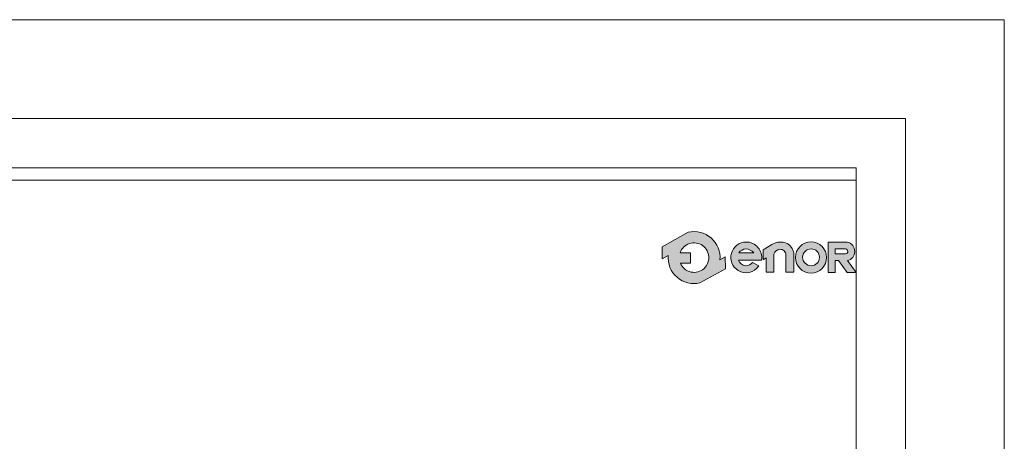
# Model space of a CAD drawing. Units: millimetres. Extents: x 0 to 210, y 0 to 297.
# Drawn here: x 144 to 210, y 269 to 297 of the extents above; entities that cross this region are included whole.
import ezdxf

# ---------------------------------------------------------------- set-up
doc = ezdxf.new("R2010")
doc.units = ezdxf.units.MM
doc.layers.add('ENOR_A4 margenes', color=156, linetype='Continuous', lineweight=0, plot=False)
doc.layers.add('ENOR_lineas', color=183, linetype='Continuous', lineweight=0)
doc.layers.add('ENOR_texto', color=53, linetype='Continuous', lineweight=0)
doc.layers.add('ENOR_trama1', color=8, linetype='Continuous')

# ---------------------------------------------------------------- blocks, each defined once
blk = doc.blocks.new('MA816_ficha4')
at = {"layer": 'ENOR_texto', "lineweight": 0}
h = blk.add_hatch(color=256, dxfattribs=at)
edge = h.paths.add_edge_path()
edge.add_line((191.1682728897686, -15.99627928426708), (190.8071146324364, -16.19766994991733))
edge.add_arc((189.0589711489959, -16.05008448978486), 1.754362307716981, 355.1742979717054, 462.974263712661)
edge.add_line((188.6650933704514, -14.34050927871431), (186.9105161321713, -15.31890440273128))
edge.add_line((186.9105161321713, -15.31890440273128), (186.9153046830688, -16.12305230543279))
edge.add_line((186.9153046830688, -16.12305230543279), (187.3108276655548, -15.9024990296457))
edge.add_arc((189.0589711490078, -16.05008448978023), 1.754362307729615, 175.1742979716726, 282.9742637126345)
edge.add_line((189.4528489275544, -17.75965970086327), (191.1730614406515, -16.80042718696495))
edge.add_line((191.1730614406515, -16.80042718696495), (191.1682728897686, -15.99627928426708))
edge = h.paths.add_edge_path(flags=16)
edge.add_line((188.1195734477005, -15.72271708898188), (188.8136877952529, -15.71858376740056))
edge.add_line((188.8136877952529, -15.71858376740056), (188.8178363847837, -16.41526208156574))
edge.add_line((188.8178363847837, -16.41526208156574), (188.1352301043989, -16.41932687474764))
edge.add_arc((189.0589711489945, -16.05008448975297), 0.9948052353838015, 201.7878249303259, 229.5615374067513)
edge.add_arc((189.0589711489992, -16.05008448979739), 0.9948052353530481, 229.5615374048849, 251.2407998805154)
edge.add_arc((189.0589711489858, -16.05008448977269), 0.9948052353721443, 251.2407998817014, 278.3576615688569)
edge.add_arc((189.0589711490013, -16.05008448978774), 0.9948052353550185, 278.3576615681051, 305.0832953946962)
edge.add_arc((189.0589711489949, -16.05008448977054), 0.9948052353727623, 305.0832953944283, 336.0880247164942)
edge.add_arc((189.0589711490008, -16.05008448979197), 0.9948052353586231, 336.0880247174834, 371.7080915946178)
edge.add_arc((189.0589711490013, -16.05008448979199), 0.9948052353581244, 11.70809159462458, 41.70291258877462)
edge.add_arc((189.0589711489671, -16.05008448976434), 0.9948052353653, 41.70291258627336, 68.61719296330295)
edge.add_arc((189.0589711489901, -16.05008448979461), 0.9948052353851186, 68.61719296517026, 95.24765498915677)
edge.add_arc((189.0589711490111, -16.05008448978724), 0.9948052353797067, 95.24765499040022, 122.0254289793975)
edge.add_arc((189.0589711490412, -16.05008448970625), 0.9948052353270442, 122.025428983345, 133.8949102662633)
edge.add_arc((189.058971148983, -16.05008448980644), 0.9948052353588442, 133.8949102598444, 160.7872446862559)
h = blk.add_hatch(color=256, dxfattribs=at)
edge = h.paths.add_edge_path()
edge.add_line((191.1682728897686, -15.99627928426708), (190.8071146324364, -16.19766994991733))
edge.add_arc((189.0589711489959, -16.05008448978486), 1.754362307716981, 355.1742979717054, 462.974263712661)
edge.add_line((188.6650933704514, -14.34050927871431), (186.9105161321713, -15.31890440273128))
edge.add_line((186.9105161321713, -15.31890440273128), (186.9153046830688, -16.12305230543279))
edge.add_line((186.9153046830688, -16.12305230543279), (187.3108276655548, -15.9024990296457))
edge.add_arc((189.0589711490078, -16.05008448978023), 1.754362307729615, 175.1742979716726, 282.9742637126345)
edge.add_line((189.4528489275544, -17.75965970086327), (191.1730614406515, -16.80042718696495))
edge.add_line((191.1730614406515, -16.80042718696495), (191.1682728897686, -15.99627928426708))
edge = h.paths.add_edge_path(flags=16)
edge.add_line((188.1195734477005, -15.72271708898188), (188.8136877952529, -15.71858376740056))
edge.add_line((188.8136877952529, -15.71858376740056), (188.8178363847837, -16.41526208156574))
edge.add_line((188.8178363847837, -16.41526208156574), (188.1352301043989, -16.41932687474764))
edge.add_arc((189.0589711489945, -16.05008448975297), 0.9948052353838015, 201.7878249303259, 229.5615374067513)
edge.add_arc((189.0589711489992, -16.05008448979739), 0.9948052353530481, 229.5615374048849, 251.2407998805154)
edge.add_arc((189.0589711489858, -16.05008448977269), 0.9948052353721443, 251.2407998817014, 278.3576615688569)
edge.add_arc((189.0589711490013, -16.05008448978774), 0.9948052353550185, 278.3576615681051, 305.0832953946962)
edge.add_arc((189.0589711489949, -16.05008448977054), 0.9948052353727623, 305.0832953944283, 336.0880247164942)
edge.add_arc((189.0589711490008, -16.05008448979197), 0.9948052353586231, 336.0880247174834, 371.7080915946178)
edge.add_arc((189.0589711490013, -16.05008448979199), 0.9948052353581244, 11.70809159462458, 41.70291258877462)
edge.add_arc((189.0589711489671, -16.05008448976434), 0.9948052353653, 41.70291258627336, 68.61719296330295)
edge.add_arc((189.0589711489901, -16.05008448979461), 0.9948052353851186, 68.61719296517026, 95.24765498915677)
edge.add_arc((189.0589711490111, -16.05008448978724), 0.9948052353797067, 95.24765499040022, 122.0254289793975)
edge.add_arc((189.0589711490412, -16.05008448970625), 0.9948052353270442, 122.025428983345, 133.8949102662633)
edge.add_arc((189.058971148983, -16.05008448980644), 0.9948052353588442, 133.8949102598444, 160.7872446862559)
h = blk.add_hatch(color=256, dxfattribs=at)
edge = h.paths.add_edge_path()
edge.add_line((192.0634900666009, -16.21396406849817), (193.6154369731012, -16.21396406849817))
edge.add_arc((192.5801779471099, -16.04627415192775), 1.048752191423547, 350.7992157370328, 450.8758602359697)
edge.add_arc((192.5883644273138, -16.04032310402711), 1.042959817676993, 91.33054028593862, 237.3444384741137)
edge.add_arc((192.5635547441286, -16.04181632590738), 1.028511713256491, 238.463242537926, 326.576007033112)
edge.add_line((193.4219683853007, -16.60835173076339), (193.0128270588357, -16.37179583886609))
edge.add_arc((192.561518717376, -16.03671571754712), 0.5621013314112018, 268.2936327013673, 323.40744939938554, ccw=False)
edge.add_arc((192.5856777148548, -16.05394564258445), 0.5461555058962682, 197.0370836139348, 265.705593948147, ccw=False)
edge = h.paths.add_edge_path(flags=16)
edge.add_line((192.0763760623704, -15.73324586408125), (193.0821127988856, -15.73324586408125))
edge.add_arc((192.5149655700776, -16.18445077594296), 0.7247357115754235, 38.50467967897836, 85.35108281951516)
edge.add_arc((192.6099286058592, -16.12020610718305), 0.6591028344687389, 93.15047463235058, 144.0484116077619)
h = blk.add_hatch(color=256, dxfattribs=at)
edge = h.paths.add_edge_path()
edge.add_line((192.0634900666009, -16.21396406849817), (193.6154369731012, -16.21396406849817))
edge.add_arc((192.5801779471099, -16.04627415192775), 1.048752191423547, 350.7992157370328, 450.8758602359697)
edge.add_arc((192.5883644273138, -16.04032310402711), 1.042959817676993, 91.33054028593862, 237.3444384741137)
edge.add_arc((192.5635547441286, -16.04181632590738), 1.028511713256491, 238.463242537926, 326.576007033112)
edge.add_line((193.4219683853007, -16.60835173076339), (193.0128270588357, -16.37179583886609))
edge.add_arc((192.561518717376, -16.03671571754712), 0.5621013314112018, 268.2936327013673, 323.40744939938554, ccw=False)
edge.add_arc((192.5856777148548, -16.05394564258445), 0.5461555058962682, 197.0370836139348, 265.705593948147, ccw=False)
edge = h.paths.add_edge_path(flags=16)
edge.add_line((192.0763760623704, -15.73324586408125), (193.0821127988856, -15.73324586408125))
edge.add_arc((192.5149655700776, -16.18445077594296), 0.7247357115754235, 38.50467967897836, 85.35108281951516)
edge.add_arc((192.6099286058592, -16.12020610718305), 0.6591028344687389, 93.15047463235058, 144.0484116077619)
h = blk.add_hatch(color=256, dxfattribs=at)
edge = h.paths.add_edge_path()
edge.add_line((193.7337702518198, -16.20289577121366), (193.7337702518198, -15.52088154991361))
edge.add_line((193.7337702518198, -15.52088154991361), (194.313182377984, -15.16764183251507))
edge.add_arc((194.9125176250511, -16.15071959156766), 1.151366413754009, 100.1049595166287, 121.3686539362624, ccw=False)
edge.add_line((194.7105081495865, -15.01721317758347), (195.0619433182364, -15.01721317758347))
edge.add_arc((194.984246542872, -15.77120575674025), 0.7579852230258362, 32.01644205164661, 84.11660012015619, ccw=False)
edge.add_arc((194.7652144813204, -15.96540419872164), 1.047783209732268, 16.69126282048188, 34.671559890012304, ccw=False)
edge.add_arc((195.2722653706926, -15.81537874735203), 0.5190103511267402, -1.4009684363832093, 16.904105775722485, ccw=False)
edge.add_line((195.7911205775199, -15.8280680706157), (195.7911205775199, -17.03595338178275))
edge.add_line((195.7911205775199, -17.03595338178275), (195.2519600045198, -17.03595338178275))
edge.add_line((195.2519600045198, -17.03595338178275), (195.2519600045198, -15.86957542539676))
edge.add_arc((194.8708217868723, -15.86957542539704), 0.381138217647532, 4.165766704757189e-11, 93.59111898233814)
edge.add_arc((194.8747307194017, -15.93186018582099), 0.4435455179784192, 93.59111898193487, 165.7082892062875)
edge.add_line((194.4449122895858, -15.82236706316326), (194.4449122895858, -17.03446478069964))
edge.add_line((194.4449122895858, -17.03446478069964), (193.9188297045512, -17.03446478069964))
edge.add_line((193.9188297045512, -17.03446478069964), (193.9188297045512, -16.07516995188053))
edge.add_line((193.9188297045512, -16.07516995188053), (193.7337702518198, -16.20289577121366))
h = blk.add_hatch(color=256, dxfattribs=at)
edge = h.paths.add_edge_path()
edge.add_line((193.7337702518198, -16.20289577121366), (193.7337702518198, -15.52088154991361))
edge.add_line((193.7337702518198, -15.52088154991361), (194.313182377984, -15.16764183251507))
edge.add_arc((194.9125176250511, -16.15071959156766), 1.151366413754009, 100.1049595166287, 121.3686539362624, ccw=False)
edge.add_line((194.7105081495865, -15.01721317758347), (195.0619433182364, -15.01721317758347))
edge.add_arc((194.984246542872, -15.77120575674025), 0.7579852230258362, 32.01644205164661, 84.11660012015619, ccw=False)
edge.add_arc((194.7652144813204, -15.96540419872164), 1.047783209732268, 16.69126282048188, 34.671559890012304, ccw=False)
edge.add_arc((195.2722653706926, -15.81537874735203), 0.5190103511267402, -1.4009684363832093, 16.904105775722485, ccw=False)
edge.add_line((195.7911205775199, -15.8280680706157), (195.7911205775199, -17.03595338178275))
edge.add_line((195.7911205775199, -17.03595338178275), (195.2519600045198, -17.03595338178275))
edge.add_line((195.2519600045198, -17.03595338178275), (195.2519600045198, -15.86957542539676))
edge.add_arc((194.8708217868723, -15.86957542539704), 0.381138217647532, 4.165766704757189e-11, 93.59111898233814)
edge.add_arc((194.8747307194017, -15.93186018582099), 0.4435455179784192, 93.59111898193487, 165.7082892062875)
edge.add_line((194.4449122895858, -15.82236706316326), (194.4449122895858, -17.03446478069964))
edge.add_line((194.4449122895858, -17.03446478069964), (193.9188297045512, -17.03446478069964))
edge.add_line((193.9188297045512, -17.03446478069964), (193.9188297045512, -16.07516995188053))
edge.add_line((193.9188297045512, -16.07516995188053), (193.7337702518198, -16.20289577121366))
h = blk.add_hatch(color=256, dxfattribs=at)
edge = h.paths.add_edge_path()
edge.add_arc((196.9528828187204, -16.03880216084963), 1.051446330602585, 0, 360)
edge = h.paths.add_edge_path(flags=16)
edge.add_arc((196.9566106713532, -16.03018921414969), 0.56808862305374, 0, 360)
h = blk.add_hatch(color=256, dxfattribs=at)
edge = h.paths.add_edge_path()
edge.add_arc((196.9528828187204, -16.03880216084963), 1.051446330602585, 0, 360)
edge = h.paths.add_edge_path(flags=16)
edge.add_arc((196.9566106713532, -16.03018921414969), 0.56808862305374, 0, 360)
h = blk.add_hatch(color=256, dxfattribs=at)
edge = h.paths.add_edge_path()
edge.add_line((198.5777614402687, -17.05056848368258), (198.1084540198026, -17.04964476024907))
edge.add_line((198.1084540198026, -17.04964476024907), (198.1084540198026, -15.00119087659914))
edge.add_line((198.1084540198026, -15.00119087659914), (199.3855379885354, -15.00119087659914))
edge.add_arc((199.2746518918132, -15.6202668048019), 0.6289282402042293, -2.197426366921775, 79.84512130704712, ccw=False)
edge.add_arc((199.2768308720317, -15.64416034023537), 0.6262868102772122, 282.2783815403501, 359.9797441337427, ccw=False)
edge.add_line((199.4100181015856, -16.25612139341683), (199.9999999999854, -17.05228542406621))
edge.add_line((199.9999999999854, -17.05228542406621), (199.3850707518177, -17.05228542406621))
edge.add_line((199.3850707518177, -17.05228542406621), (198.8096481530702, -16.24875732179862))
edge.add_line((198.8096481530702, -16.24875732179862), (198.5777614402687, -16.24875732179862))
edge.add_line((198.5777614402687, -16.24875732179862), (198.5777614402687, -17.05056848368258))
edge = h.paths.add_edge_path(flags=16)
edge.add_line((198.5815790939523, -15.78978606321834), (198.5815790939523, -15.46417361421481))
edge.add_line((198.5815790939523, -15.46417361421481), (199.2888050441179, -15.46417361421481))
edge.add_arc((199.2659503312277, -15.63558293387835), 0.1729262639647692, 1.4310818632661153, 82.40531165859971, ccw=False)
edge.add_arc((199.2823878304305, -15.63346738683929), 0.156450341055599, -87.64920654064122, 0.8068896809783723, ccw=False)
edge.add_line((199.2888050441179, -15.78978606321834), (198.5815790939523, -15.78978606321834))
h = blk.add_hatch(color=256, dxfattribs=at)
edge = h.paths.add_edge_path()
edge.add_line((198.5777614402687, -17.05056848368258), (198.1084540198026, -17.04964476024907))
edge.add_line((198.1084540198026, -17.04964476024907), (198.1084540198026, -15.00119087659914))
edge.add_line((198.1084540198026, -15.00119087659914), (199.3855379885354, -15.00119087659914))
edge.add_arc((199.2746518918132, -15.6202668048019), 0.6289282402042293, -2.197426366921775, 79.84512130704712, ccw=False)
edge.add_arc((199.2768308720317, -15.64416034023537), 0.6262868102772122, 282.2783815403501, 359.9797441337427, ccw=False)
edge.add_line((199.4100181015856, -16.25612139341683), (199.9999999999854, -17.05228542406621))
edge.add_line((199.9999999999854, -17.05228542406621), (199.3850707518177, -17.05228542406621))
edge.add_line((199.3850707518177, -17.05228542406621), (198.8096481530702, -16.24875732179862))
edge.add_line((198.8096481530702, -16.24875732179862), (198.5777614402687, -16.24875732179862))
edge.add_line((198.5777614402687, -16.24875732179862), (198.5777614402687, -17.05056848368258))
edge = h.paths.add_edge_path(flags=16)
edge.add_line((198.5815790939523, -15.78978606321834), (198.5815790939523, -15.46417361421481))
edge.add_line((198.5815790939523, -15.46417361421481), (199.2888050441179, -15.46417361421481))
edge.add_arc((199.2659503312277, -15.63558293387835), 0.1729262639647692, 1.4310818632661153, 82.40531165859971, ccw=False)
edge.add_arc((199.2823878304305, -15.63346738683929), 0.156450341055599, -87.64920654064122, 0.8068896809783723, ccw=False)
edge.add_line((199.2888050441179, -15.78978606321834), (198.5815790939523, -15.78978606321834))
at = {"layer": 'ENOR_A4 margenes', "lineweight": 0}
for points in [[(0, -296.9999999999964), (209.9999999999854, -296.9999999999964), (209.9999999999854, 0), (0, 0)], [(10.00000000000364, -287), (199.9999999999854, -287), (199.9999999999854, -9.999999999996362), (10.00000000000364, -9.999999999996362)]]:
    blk.add_lwpolyline(points, close=True, dxfattribs=at)
at = {"layer": 'ENOR_A4 margenes', "color": 254, "lineweight": 0}
blk.add_lwpolyline([(6.666666666667879, -290.3333333333139), (203.3333333333212, -290.3333333333139), (203.3333333333212, -6.666666666667879), (6.666666666667879, -6.666666666667879)], close=True, dxfattribs=at)
at = {"layer": 'ENOR_lineas', "lineweight": 0}
blk.add_lwpolyline([(10.00000000000364, -10.83333333334667), (199.9999999999854, -10.83333333333212)], dxfattribs=at)
at = {"layer": 'ENOR_texto', "lineweight": 0}
blk.add_line((186.9105161321722, -15.31890440273355), (188.6650933704532, -14.34050927871613), dxfattribs=at)
blk.add_line((186.9105161321722, -15.31890440273355), (188.6650933704532, -14.34050927871613), dxfattribs=at)
for points in [[(191.1682728897686, -15.99627928426708), (190.8071146324364, -16.19766994991733, 0.5084265271518241), (188.6650933704514, -14.34050927871431), (186.9105161321713, -15.31890440273128), (186.9153046830688, -16.12305230543279), (187.3108276655548, -15.9024990296457, 0.5084265271518583), (189.4528489275544, -17.75965970086327), (191.1730614406515, -16.80042718696495)], [(191.1682728897686, -15.99627928426708), (190.8071146324364, -16.19766994991733, 0.5084265271518241), (188.6650933704514, -14.34050927871431), (186.9105161321713, -15.31890440273128), (186.9153046830688, -16.12305230543279), (187.3108276655548, -15.9024990296457, 0.5084265271518583), (189.4528489275544, -17.75965970086327), (191.1730614406515, -16.80042718696495)], [(188.1195734477005, -15.72271708898188), (188.8136877952529, -15.71858376740056), (188.8178363847837, -16.41526208156574), (188.1352301043989, -16.41932687474764, 0.1217824309117319), (188.4137096594204, -16.80723379234769, 0.0948767807211109), (188.7390502292365, -16.99204418181398, 0.1188748792380464), (189.2035680505869, -17.03432490368141, 0.1171440524346475), (189.6307520670525, -16.86415084951659, 0.1361150449047823), (189.968391512255, -16.45331154641826, 0.1566855276295464), (190.0330786280174, -15.84821305639707, 0.1316295083082597), (189.8016970798708, -15.38827209348165, 0.1179785544793955), (189.4216745338199, -15.12375641023391, 0.1167231089864195), (188.9679854045171, -15.05944880971219, 0.1173746849427041), (188.531430317551, -15.20667585366755, 0.0518367367656525), (188.3692350587371, -15.3332151975992, 0.1178814654623172), (188.1195734477005, -15.72271708898188)], [(188.1195734477005, -15.72271708898188), (188.8136877952529, -15.71858376740056), (188.8178363847837, -16.41526208156574), (188.1352301043989, -16.41932687474764, 0.1217824309117319), (188.4137096594204, -16.80723379234769, 0.0948767807211109), (188.7390502292365, -16.99204418181398, 0.1188748792380464), (189.2035680505869, -17.03432490368141, 0.1171440524346475), (189.6307520670525, -16.86415084951659, 0.1361150449047823), (189.968391512255, -16.45331154641826, 0.1566855276295464), (190.0330786280174, -15.84821305639707, 0.1316295083082597), (189.8016970798708, -15.38827209348165, 0.1179785544793955), (189.4216745338199, -15.12375641023391, 0.1167231089864195), (188.9679854045171, -15.05944880971219, 0.1173746849427041), (188.531430317551, -15.20667585366755, 0.0518367367656525), (188.3692350587371, -15.3332151975992, 0.1178814654623172), (188.1195734477005, -15.72271708898188)], [(192.0634900666009, -16.21396406849817), (193.6154369731012, -16.21396406849817, 0.4667148646440471), (192.5641466691523, -14.99764449511713, 0.7400549257482131), (192.0255963631353, -16.91842178141451, 0.404598684869104), (193.4219683853007, -16.60835173076339), (193.4219683853007, -16.60835173076339), (193.0128270588357, -16.37179583886609, -0.245224862495494), (192.5447808431709, -16.59856778912945, -0.3089231128824647)], [(192.0634900666009, -16.21396406849817), (193.6154369731012, -16.21396406849817, 0.4667148646440471), (192.5641466691523, -14.99764449511713, 0.7400549257482131), (192.0255963631353, -16.91842178141451, 0.404598684869104), (193.4219683853007, -16.60835173076339), (193.4219683853007, -16.60835173076339), (193.0128270588357, -16.37179583886609, -0.245224862495494), (192.5447808431709, -16.59856778912945, -0.3089231128824647)], [(198.5777614402687, -17.05056848368258), (198.1084540198026, -17.04964476024907), (198.1084540198026, -15.00119087659914), (199.3855379885354, -15.00119087659914, -0.3740962952886403), (199.9031176431708, -15.6443817523832, -0.3526527939476343), (199.4100181015856, -16.25612139341683), (199.9999999999854, -17.05228542406621), (199.3850707518177, -17.05228542406621), (198.8096481530702, -16.24875732179862), (198.5777614402687, -16.24875732179862)], [(198.5777614402687, -17.05056848368258), (198.1084540198026, -17.04964476024907), (198.1084540198026, -15.00119087659914), (199.3855379885354, -15.00119087659914, -0.3740962952886403), (199.9031176431708, -15.6443817523832, -0.3526527939476343), (199.4100181015856, -16.25612139341683), (199.9999999999854, -17.05228542406621), (199.3850707518177, -17.05228542406621), (198.8096481530702, -16.24875732179862), (198.5777614402687, -16.24875732179862)], [(192.0763760623704, -15.73324586408125), (193.0821127988856, -15.73324586408125, 0.2073012084490784), (192.5737053348348, -15.46209941291454, 0.225808809788469)], [(192.0763760623704, -15.73324586408125), (193.0821127988856, -15.73324586408125, 0.2073012084490784), (192.5737053348348, -15.46209941291454, 0.225808809788469)], [(198.5815790939523, -15.78978606321834), (198.5815790939523, -15.46417361421481), (199.2888050441179, -15.46417361421481, -0.3687917349089202), (199.4388226575356, -15.63126418803222, -0.4063430444760757), (199.2888050441179, -15.78978606321834)], [(198.5815790939523, -15.78978606321834), (198.5815790939523, -15.46417361421481), (199.2888050441179, -15.46417361421481, -0.3687917349089202), (199.4388226575356, -15.63126418803222, -0.4063430444760757), (199.2888050441179, -15.78978606321834)]]:
    blk.add_lwpolyline(points, format="xyb", close=True, dxfattribs=at)
blk.add_lwpolyline([(193.7337702518198, -16.20289577121366), (193.7337702518198, -15.52088154991361), (194.313182377984, -15.16764183251507, -0.0930475134784052), (194.7105081495865, -15.01721317758347), (195.0619433182364, -15.01721317758347, -0.2313285529465018), (195.6269391750175, -15.36935033633199, -0.0786152046612439), (195.7688507118692, -15.66446571443157, -0.0800412303238605), (195.7911205775199, -15.8280680706157), (195.7911205775199, -17.03595338178275), (195.2519600045198, -17.03595338178275), (195.2519600045198, -15.86957542539676, 0.4326926356975919), (194.8469488814517, -15.48918559201775, 0.3254850160029574), (194.4449122895858, -15.82236706316326), (194.4449122895858, -17.03446478069964), (193.9188297045512, -17.03446478069964), (193.9188297045512, -16.07516995188053), (193.7337702518198, -16.20289577121366)], format="xyb", dxfattribs=at)
blk.add_lwpolyline([(193.7337702518198, -16.20289577121366), (193.7337702518198, -15.52088154991361), (194.313182377984, -15.16764183251507, -0.0930475134784052), (194.7105081495865, -15.01721317758347), (195.0619433182364, -15.01721317758347, -0.2313285529465018), (195.6269391750175, -15.36935033633199, -0.0786152046612439), (195.7688507118692, -15.66446571443157, -0.0800412303238605), (195.7911205775199, -15.8280680706157), (195.7911205775199, -17.03595338178275), (195.2519600045198, -17.03595338178275), (195.2519600045198, -15.86957542539676, 0.4326926356975919), (194.8469488814517, -15.48918559201775, 0.3254850160029574), (194.4449122895858, -15.82236706316326), (194.4449122895858, -17.03446478069964), (193.9188297045512, -17.03446478069964), (193.9188297045512, -16.07516995188053), (193.7337702518198, -16.20289577121366)], format="xyb", dxfattribs=at)
for centre, radius in [((196.9528828187204, -16.03880216084963), 1.051446330602585), ((196.9528828187204, -16.03880216084963), 1.051446330602585), ((196.9566106713532, -16.03018921414969), 0.56808862305374), ((196.9566106713532, -16.03018921414969), 0.56808862305374)]:
    blk.add_circle(centre, radius, dxfattribs=at)

msp = doc.modelspace()

# ---------------------------------------------------------------- block references
at = {"layer": 'ENOR_trama1'}
msp.add_blockref('MA816_ficha4', (0, 296.9999999999964), dxfattribs=at)

doc.saveas('drawing.dxf')
